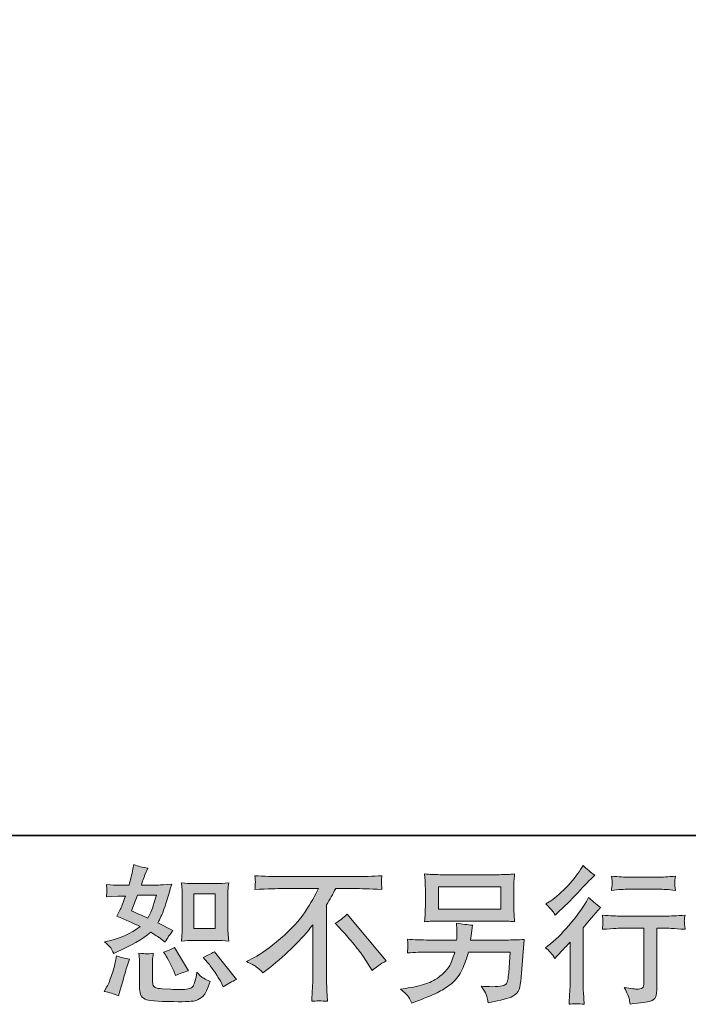
# Model space of a CAD drawing. Units: inches. Extents: x -388 to 828, y -713 to 153.
# Drawn here: x 415 to 554, y -713 to -508 of the extents above; entities that cross this region are included whole.
import ezdxf

# ---------------------------------------------------------------- set-up
doc = ezdxf.new("R2010")
doc.units = ezdxf.units.IN
doc.header["$MEASUREMENT"] = 0
doc.layers.add('图层 1', color=7, linetype='Continuous')

msp = doc.modelspace()

# ---------------------------------------------------------------- hatches: boundary and pattern name
at = {"layer": '图层 1'}
h = msp.add_hatch(color=7, dxfattribs=at)
h.dxf.hatch_style = 2
edge = h.paths.add_edge_path()
edge.add_spline(control_points=[(451.45, -699.66), (451.45, -699.66), (455.88, -699.66), (455.88, -699.66), (456.73, -699.66), (457.65, -699.71), (458.65, -699.81), (458.65, -699.81), (458.53, -698.52), (458.53, -698.52), (458.51, -698.34), (458.5, -697.94), (458.5, -697.29), (458.5, -697.29), (458.5, -690.11), (458.5, -690.11), (458.5, -689.63), (458.5, -689.25), (458.51, -688.96), (458.52, -688.67), (458.57, -688.24), (458.65, -687.69), (457.69, -687.79), (456.78, -687.84), (455.91, -687.84), (455.91, -687.84), (451.45, -687.84), (451.45, -687.84), (450.59, -687.84), (449.71, -687.79), (448.83, -687.69), (448.93, -688.85), (448.98, -689.66), (448.98, -690.11), (448.98, -690.11), (448.98, -697.29), (448.98, -697.29), (448.98, -697.66), (448.96, -698.04), (448.93, -698.45), (448.9, -698.86), (448.87, -699.31), (448.83, -699.81), (449.73, -699.71), (450.61, -699.66), (451.45, -699.66)], knot_values=[0, 0, 0, 0, 1, 1, 1, 2, 2, 2, 3, 3, 3, 4, 4, 4, 5, 5, 5, 6, 6, 6, 7, 7, 7, 8, 8, 8, 9, 9, 9, 10, 10, 10, 11, 11, 11, 12, 12, 12, 13, 13, 13, 14, 14, 14, 15, 15, 15, 15], degree=3, periodic=0)
h.paths.add_polyline_path([(451.36, -689.98), (455.8, -689.98), (455.8, -697.16), (451.36, -697.16)])
edge = h.paths.add_edge_path()
edge.add_spline(control_points=[(454.25, -704.22), (454.76, -704.81), (455.27, -705.52), (455.81, -706.34), (456.34, -707.17), (456.71, -707.76), (456.92, -708.1), (456.92, -708.1), (457.52, -709.31), (457.52, -709.31), (458.41, -708.7), (459.33, -708.19), (460.28, -707.77), (460.28, -707.77), (455.68, -702.01), (455.68, -702.01), (454.87, -702.48), (454.08, -702.87), (453.31, -703.19), (453.31, -703.19), (454.25, -704.22), (454.25, -704.22)], knot_values=[0, 0, 0, 0, 1, 1, 1, 2, 2, 2, 3, 3, 3, 4, 4, 4, 5, 5, 5, 6, 6, 6, 7, 7, 7, 7], degree=3, periodic=0)
edge = h.paths.add_edge_path()
edge.add_spline(control_points=[(445.51, -702.68), (445.69, -702.96), (445.98, -703.5), (446.38, -704.29), (446.79, -705.09), (447.06, -705.66), (447.2, -705.98), (447.2, -705.98), (447.59, -706.98), (447.59, -706.98), (448.42, -706.6), (449.31, -706.25), (450.26, -705.95), (450.26, -705.95), (447.38, -701.11), (447.38, -701.11), (446.62, -701.55), (445.85, -701.87), (445.08, -702.08), (445.08, -702.08), (445.51, -702.68), (445.51, -702.68)], knot_values=[0, 0, 0, 0, 1, 1, 1, 2, 2, 2, 3, 3, 3, 4, 4, 4, 5, 5, 5, 6, 6, 6, 7, 7, 7, 7], degree=3, periodic=0)
edge = h.paths.add_edge_path()
edge.add_spline(control_points=[(435.7, -711.19), (435.7, -711.19), (435.97, -710.22), (435.97, -710.22), (435.97, -710.22), (436.73, -707.64), (436.73, -707.64), (437.07, -706.41), (437.31, -705.61), (437.45, -705.22), (437.45, -705.22), (438.03, -703.53), (438.03, -703.53), (437.08, -703.39), (436.16, -703.17), (435.28, -702.89), (435.28, -702.89), (435.09, -703.95), (435.09, -703.95), (434.95, -704.76), (434.7, -705.7), (434.35, -706.77), (433.99, -707.84), (433.63, -708.71), (433.25, -709.4), (433.25, -709.4), (432.76, -710.28), (432.76, -710.28), (433.79, -710.46), (434.77, -710.76), (435.7, -711.19)], knot_values=[0, 0, 0, 0, 1, 1, 1, 2, 2, 2, 3, 3, 3, 4, 4, 4, 5, 5, 5, 6, 6, 6, 7, 7, 7, 8, 8, 8, 9, 9, 9, 10, 10, 10, 10], degree=3, periodic=0)
edge = h.paths.add_edge_path()
edge.add_spline(control_points=[(441.54, -702.45), (441.25, -702.44), (440.71, -702.39), (439.95, -702.29), (439.95, -702.29), (440.07, -703.65), (440.07, -703.65), (440.09, -703.85), (440.1, -704.27), (440.1, -704.92), (440.1, -704.92), (440.1, -709.07), (440.1, -709.07), (440.1, -709.93), (440.17, -710.55), (440.3, -710.91), (440.44, -711.28), (440.76, -711.61), (441.28, -711.91), (441.79, -712.21), (443.76, -712.38), (447.19, -712.4), (449.79, -712.44), (451.37, -712.36), (451.91, -712.15), (452.46, -711.95), (452.93, -711.65), (453.33, -711.25), (453.74, -710.84), (454.22, -709.82), (454.79, -708.19), (453.72, -707.7), (453.05, -707.33), (452.79, -707.08), (452.53, -706.83), (452.28, -706.55), (452.03, -706.25), (452.03, -706.25), (451.94, -706.8), (451.94, -706.8), (451.72, -708.11), (451.44, -708.96), (451.1, -709.34), (450.75, -709.72), (449.88, -709.9), (448.49, -709.88), (447.79, -709.88), (447.16, -709.86), (446.62, -709.82), (446.62, -709.82), (444.8, -709.7), (444.8, -709.7), (444.23, -709.7), (443.81, -709.64), (443.54, -709.53), (443.27, -709.42), (443.07, -709.27), (442.96, -709.07), (442.85, -708.87), (442.8, -708.48), (442.8, -707.92), (442.8, -707.92), (442.8, -704.92), (442.8, -704.92), (442.8, -704.46), (442.8, -704.05), (442.81, -703.72), (442.82, -703.39), (442.87, -702.91), (442.95, -702.29), (442.31, -702.41), (441.83, -702.46), (441.54, -702.45)], knot_values=[0, 0, 0, 0, 1, 1, 1, 2, 2, 2, 3, 3, 3, 4, 4, 4, 5, 5, 5, 6, 6, 6, 7, 7, 7, 8, 8, 8, 9, 9, 9, 10, 10, 10, 11, 11, 11, 12, 12, 12, 13, 13, 13, 14, 14, 14, 15, 15, 15, 16, 16, 16, 17, 17, 17, 18, 18, 18, 19, 19, 19, 20, 20, 20, 21, 21, 21, 22, 22, 22, 23, 23, 23, 24, 24, 24, 24], degree=3, periodic=0)
edge = h.paths.add_edge_path()
edge.add_spline(control_points=[(434.1, -701.23), (434.3, -701.51), (434.51, -701.88), (434.73, -702.35), (434.73, -702.35), (435.43, -702.04), (435.43, -702.04), (438.29, -700.81), (440.62, -699.44), (442.42, -697.93), (443.65, -698.72), (444.35, -699.17), (444.51, -699.29), (444.51, -699.29), (445.41, -700.05), (445.41, -700.05), (445.86, -699.2), (446.4, -698.38), (447.05, -697.6), (447.05, -697.6), (443.9, -696.02), (443.9, -696.02), (444.37, -695.13), (444.77, -694.25), (445.11, -693.37), (445.46, -692.49), (446.01, -690.68), (446.78, -687.94), (445.36, -688.06), (444.45, -688.12), (444.02, -688.12), (444.02, -688.12), (440.48, -688.12), (440.48, -688.12), (440.72, -687.25), (440.97, -686.56), (441.21, -686.03), (441.21, -686.03), (441.81, -684.64), (441.81, -684.64), (440.74, -684.48), (439.77, -684.23), (438.91, -683.88), (438.91, -683.88), (438.73, -684.79), (438.73, -684.79), (438.48, -685.96), (438.21, -687.07), (437.91, -688.12), (437.91, -688.12), (435.55, -688.15), (435.55, -688.15), (435.12, -688.17), (434.35, -688.13), (433.22, -688.03), (433.22, -688.03), (433.31, -688.94), (433.31, -688.94), (433.31, -689.08), (433.3, -689.31), (433.28, -689.63), (433.26, -689.96), (433.24, -690.28), (433.22, -690.6), (433.22, -690.6), (434.16, -690.54), (434.16, -690.54), (434.16, -690.54), (435.55, -690.45), (435.55, -690.45), (435.55, -690.45), (437.15, -690.42), (437.15, -690.42), (436.71, -691.75), (436.35, -692.68), (436.09, -693.21), (436.09, -693.21), (435.4, -694.6), (435.4, -694.6), (437.17, -695.35), (438.79, -696.07), (440.24, -696.78), (438.24, -698.23), (436.08, -699.21), (433.76, -699.71), (433.76, -699.71), (432.79, -699.93), (432.79, -699.93), (433.48, -700.51), (433.91, -700.94), (434.1, -701.23)], knot_values=[0, 0, 0, 0, 1, 1, 1, 2, 2, 2, 3, 3, 3, 4, 4, 4, 5, 5, 5, 6, 6, 6, 7, 7, 7, 8, 8, 8, 9, 9, 9, 10, 10, 10, 11, 11, 11, 12, 12, 12, 13, 13, 13, 14, 14, 14, 15, 15, 15, 16, 16, 16, 17, 17, 17, 18, 18, 18, 19, 19, 19, 20, 20, 20, 21, 21, 21, 22, 22, 22, 23, 23, 23, 24, 24, 24, 25, 25, 25, 26, 26, 26, 27, 27, 27, 28, 28, 28, 29, 29, 29, 30, 30, 30, 30], degree=3, periodic=0)
edge = h.paths.add_edge_path()
edge.add_spline(control_points=[(439.66, -690.26), (439.66, -690.26), (443.63, -690.26), (443.63, -690.26), (443.63, -690.26), (443.3, -691.29), (443.3, -691.29), (443.3, -691.29), (442.78, -692.95), (442.78, -692.95), (442.64, -693.34), (442.33, -694.02), (441.84, -695.01), (440.77, -694.55), (439.63, -694.04), (438.42, -693.5), (438.42, -693.5), (439.66, -690.26), (439.66, -690.26)], knot_values=[0, 0, 0, 0, 1, 1, 1, 2, 2, 2, 3, 3, 3, 4, 4, 4, 5, 5, 5, 6, 6, 6, 6], degree=3, periodic=0)
h = msp.add_hatch(color=7, dxfattribs=at)
h.dxf.hatch_style = 2
edge = h.paths.add_edge_path()
edge.add_spline(control_points=[(526.51, -703.42), (526.51, -703.42), (526.9, -702.99), (526.9, -702.99), (526.9, -702.99), (528.41, -701.42), (528.41, -701.42), (528.69, -701.12), (529.13, -700.64), (529.71, -700), (529.71, -700), (529.71, -708.53), (529.71, -708.53), (529.71, -709.04), (529.69, -709.62), (529.65, -710.29), (529.61, -710.95), (529.56, -711.84), (529.5, -712.95), (530.35, -712.83), (531.41, -712.83), (532.66, -712.95), (532.66, -712.95), (532.48, -710.5), (532.48, -710.5), (532.44, -710.02), (532.42, -709.36), (532.42, -708.53), (532.42, -708.53), (532.42, -697), (532.42, -697), (532.42, -697), (533.36, -695.91), (533.36, -695.91), (533.36, -695.91), (534.6, -694.49), (534.6, -694.49), (534.6, -694.49), (536.05, -692.79), (536.05, -692.79), (535.04, -692.01), (534.21, -691.32), (533.57, -690.73), (533.57, -690.73), (533.11, -691.52), (533.11, -691.52), (532.17, -693.12), (530.95, -694.78), (529.47, -696.52), (528, -698.25), (526.54, -699.67), (525.08, -700.78), (525.08, -700.78), (524.57, -701.18), (524.57, -701.18), (525.33, -701.74), (525.98, -702.49), (526.51, -703.42)], knot_values=[0, 0, 0, 0, 1, 1, 1, 2, 2, 2, 3, 3, 3, 4, 4, 4, 5, 5, 5, 6, 6, 6, 7, 7, 7, 8, 8, 8, 9, 9, 9, 10, 10, 10, 11, 11, 11, 12, 12, 12, 13, 13, 13, 14, 14, 14, 15, 15, 15, 16, 16, 16, 17, 17, 17, 18, 18, 18, 19, 19, 19, 19], degree=3, periodic=0)
edge = h.paths.add_edge_path()
edge.add_spline(control_points=[(525.92, -693.34), (526.11, -693.58), (526.34, -693.92), (526.61, -694.37), (526.61, -694.37), (526.97, -694.03), (526.97, -694.03), (528.44, -692.68), (529.89, -691.25), (531.3, -689.75), (532.71, -688.24), (533.59, -687.32), (533.93, -686.98), (533.93, -686.98), (534.84, -686.1), (534.84, -686.1), (533.97, -685.46), (533.16, -684.77), (532.42, -684.05), (532.42, -684.05), (531.87, -684.92), (531.87, -684.92), (531.13, -686.11), (530.11, -687.37), (528.82, -688.71), (527.52, -690.04), (526.36, -691.02), (525.33, -691.64), (525.33, -691.64), (524.64, -692.07), (524.64, -692.07), (525.3, -692.67), (525.73, -693.1), (525.92, -693.34)], knot_values=[0, 0, 0, 0, 1, 1, 1, 2, 2, 2, 3, 3, 3, 4, 4, 4, 5, 5, 5, 6, 6, 6, 7, 7, 7, 8, 8, 8, 9, 9, 9, 10, 10, 10, 11, 11, 11, 11], degree=3, periodic=0)
edge = h.paths.add_edge_path()
edge.add_spline(control_points=[(536.43, -694.39), (536.43, -694.39), (536.55, -695.39), (536.55, -695.39), (536.55, -695.44), (536.54, -695.59), (536.53, -695.83), (536.52, -696.07), (536.51, -696.29), (536.5, -696.49), (536.49, -696.68), (536.47, -696.97), (536.43, -697.34), (538.92, -697.18), (540.21, -697.1), (540.31, -697.1), (540.31, -697.1), (545.09, -697.1), (545.09, -697.1), (545.09, -697.1), (545.09, -707.76), (545.09, -707.76), (545.09, -708.56), (545.02, -709.1), (544.89, -709.37), (544.76, -709.64), (544.42, -709.78), (543.88, -709.78), (543.33, -709.8), (542.38, -709.69), (541, -709.45), (541.59, -710.56), (541.92, -711.31), (542, -711.7), (542.08, -712.09), (542.14, -712.5), (542.18, -712.9), (544.43, -712.66), (545.84, -712.46), (546.39, -712.31), (546.96, -712.15), (547.33, -711.87), (547.51, -711.46), (547.7, -711.04), (547.79, -710.31), (547.79, -709.24), (547.79, -709.24), (547.79, -697.1), (547.79, -697.1), (547.79, -697.1), (549.49, -697.1), (549.49, -697.1), (549.83, -697.1), (551.21, -697.18), (553.64, -697.34), (553.55, -696.49), (553.5, -695.99), (553.49, -695.86), (553.48, -695.74), (553.49, -695.56), (553.51, -695.34), (553.53, -695.11), (553.57, -694.8), (553.64, -694.39), (551.94, -694.53), (550.55, -694.6), (549.46, -694.6), (549.46, -694.6), (540.31, -694.6), (540.31, -694.6), (539.46, -694.6), (538.17, -694.53), (536.43, -694.39)], knot_values=[0, 0, 0, 0, 1, 1, 1, 2, 2, 2, 3, 3, 3, 4, 4, 4, 5, 5, 5, 6, 6, 6, 7, 7, 7, 8, 8, 8, 9, 9, 9, 10, 10, 10, 11, 11, 11, 12, 12, 12, 13, 13, 13, 14, 14, 14, 15, 15, 15, 16, 16, 16, 17, 17, 17, 18, 18, 18, 19, 19, 19, 20, 20, 20, 21, 21, 21, 22, 22, 22, 23, 23, 23, 24, 24, 24, 24], degree=3, periodic=0)
edge = h.paths.add_edge_path()
edge.add_spline(control_points=[(548.04, -686.49), (548.04, -686.49), (542.01, -686.49), (542.01, -686.49), (541.08, -686.49), (539.85, -686.42), (538.32, -686.28), (538.32, -686.28), (538.44, -687.23), (538.44, -687.23), (538.48, -687.55), (538.48, -687.86), (538.44, -688.17), (538.4, -688.48), (538.36, -688.84), (538.32, -689.23), (539.75, -689.07), (540.98, -688.99), (542.01, -688.99), (542.01, -688.99), (548.04, -688.99), (548.04, -688.99), (548.98, -688.99), (550.19, -689.07), (551.67, -689.23), (551.67, -689.23), (551.52, -688.3), (551.52, -688.3), (551.48, -688.19), (551.47, -688.01), (551.49, -687.74), (551.49, -687.41), (551.55, -686.91), (551.67, -686.28), (550.07, -686.42), (548.86, -686.49), (548.04, -686.49)], knot_values=[0, 0, 0, 0, 1, 1, 1, 2, 2, 2, 3, 3, 3, 4, 4, 4, 5, 5, 5, 6, 6, 6, 7, 7, 7, 8, 8, 8, 9, 9, 9, 10, 10, 10, 11, 11, 11, 12, 12, 12, 12], degree=3, periodic=0)
h = msp.add_hatch(color=7, dxfattribs=at)
h.dxf.hatch_style = 2
edge = h.paths.add_edge_path()
edge.add_spline(control_points=[(462.34, -704.06), (462.34, -704.06), (463.98, -703.22), (463.98, -703.22), (465.35, -702.51), (467.17, -701.19), (469.43, -699.26), (471.69, -697.33), (473.4, -695.48), (474.57, -693.69), (475.74, -691.9), (476.66, -690.3), (477.32, -688.87), (477.32, -688.87), (469.91, -688.87), (469.91, -688.87), (468.78, -688.87), (466.84, -688.93), (464.1, -689.05), (464.14, -688.63), (464.16, -688.31), (464.17, -688.1), (464.18, -687.9), (464.19, -687.72), (464.2, -687.56), (464.21, -687.4), (464.18, -686.94), (464.1, -686.18), (465.98, -686.31), (467.86, -686.37), (469.76, -686.37), (469.76, -686.37), (484.79, -686.37), (484.79, -686.37), (486.71, -686.37), (488.63, -686.31), (490.54, -686.18), (490.48, -686.62), (490.44, -686.93), (490.43, -687.11), (490.42, -687.28), (490.42, -687.46), (490.43, -687.6), (490.44, -687.75), (490.48, -688.23), (490.54, -689.05), (487.9, -688.93), (486.02, -688.87), (484.91, -688.87), (484.91, -688.87), (480.92, -688.87), (480.92, -688.87), (480.31, -690), (479.68, -691.13), (479.01, -692.26), (479.01, -692.26), (479.01, -707.27), (479.01, -707.27), (478.99, -707.96), (479.02, -708.88), (479.1, -710.03), (479.1, -710.03), (479.22, -712.33), (479.22, -712.33), (477.98, -712.22), (476.88, -712.22), (475.94, -712.33), (476, -711.22), (476.05, -710.3), (476.09, -709.58), (476.13, -708.87), (476.15, -708.12), (476.15, -707.33), (476.15, -707.33), (476.15, -696.44), (476.15, -696.44), (473.81, -699.42), (470.8, -702.39), (467.13, -705.33), (467.13, -705.33), (465.77, -706.42), (465.77, -706.42), (465.22, -705.82), (464.76, -705.38), (464.38, -705.12), (464.01, -704.86), (463.33, -704.51), (462.34, -704.06)], knot_values=[0, 0, 0, 0, 1, 1, 1, 2, 2, 2, 3, 3, 3, 4, 4, 4, 5, 5, 5, 6, 6, 6, 7, 7, 7, 8, 8, 8, 9, 9, 9, 10, 10, 10, 11, 11, 11, 12, 12, 12, 13, 13, 13, 14, 14, 14, 15, 15, 15, 16, 16, 16, 17, 17, 17, 18, 18, 18, 19, 19, 19, 20, 20, 20, 21, 21, 21, 22, 22, 22, 23, 23, 23, 24, 24, 24, 25, 25, 25, 26, 26, 26, 27, 27, 27, 28, 28, 28, 29, 29, 29, 29], degree=3, periodic=0)
edge = h.paths.add_edge_path()
edge.add_spline(control_points=[(480.84, -696.09), (481.63, -695.63), (482.45, -695), (483.32, -694.22), (483.32, -694.22), (491.43, -703.87), (491.43, -703.87), (490.2, -704.62), (489.23, -705.29), (488.53, -705.9), (488.53, -705.9), (486.71, -703.08), (486.71, -703.08), (486.29, -702.44), (485.62, -701.56), (484.72, -700.46), (483.82, -699.36), (483.04, -698.44), (482.35, -697.7), (482.35, -697.7), (480.84, -696.09), (480.84, -696.09)], knot_values=[0, 0, 0, 0, 1, 1, 1, 2, 2, 2, 3, 3, 3, 4, 4, 4, 5, 5, 5, 6, 6, 6, 7, 7, 7, 7], degree=3, periodic=0)
h = msp.add_hatch(color=7, dxfattribs=at)
h.dxf.hatch_style = 2
h.paths.add_polyline_path([(502.29, -688.47), (515.32, -688.47), (515.32, -693.12), (502.29, -693.12)])
edge = h.paths.add_edge_path()
edge.add_spline(control_points=[(495.85, -711.1), (496.1, -711.42), (496.41, -711.95), (496.75, -712.7), (496.75, -712.7), (497.63, -712.37), (497.63, -712.37), (499.91, -711.52), (501.5, -710.85), (502.42, -710.37), (503.34, -709.88), (504.26, -709.27), (505.16, -708.52), (506.07, -707.78), (506.77, -706.84), (507.26, -705.71), (507.76, -704.58), (508.2, -703.37), (508.59, -702.08), (508.59, -702.08), (517.23, -702.08), (517.23, -702.08), (517.23, -702.08), (516.93, -706.34), (516.93, -706.34), (516.87, -706.97), (516.83, -707.39), (516.81, -707.62), (516.79, -707.86), (516.67, -708.2), (516.46, -708.64), (516.24, -709.09), (515.27, -709.3), (513.51, -709.28), (512.72, -709.28), (511.96, -709.24), (511.21, -709.16), (511.79, -710.09), (512.12, -710.61), (512.18, -710.74), (512.24, -710.87), (512.41, -711.5), (512.69, -712.61), (515.38, -712.12), (517.06, -711.68), (517.76, -711.28), (518.45, -710.87), (518.9, -710.4), (519.09, -709.86), (519.28, -709.33), (519.43, -708.47), (519.53, -707.28), (519.53, -707.28), (520.14, -699.45), (520.14, -699.45), (518.81, -699.53), (517.58, -699.57), (516.45, -699.57), (516.45, -699.57), (509.01, -699.57), (509.01, -699.57), (509.01, -699.57), (509.09, -698.66), (509.09, -698.66), (509.09, -698.66), (509.24, -697.58), (509.24, -697.58), (509.24, -697.58), (509.39, -696.49), (509.39, -696.49), (508.39, -696.4), (507.29, -696.25), (506.07, -696.03), (506.07, -696.03), (506.13, -697.48), (506.13, -697.48), (506.13, -697.48), (506.17, -698.03), (506.17, -698.03), (506.17, -698.15), (506.16, -698.35), (506.13, -698.64), (506.11, -698.94), (506.1, -699.25), (506.1, -699.57), (506.1, -699.57), (500.44, -699.57), (500.44, -699.57), (498.75, -699.57), (497.22, -699.51), (495.87, -699.39), (495.87, -699.39), (495.93, -700.3), (495.93, -700.3), (495.95, -700.66), (495.95, -700.86), (495.94, -700.91), (495.93, -700.97), (495.92, -701.11), (495.91, -701.31), (495.9, -701.52), (495.89, -701.84), (495.87, -702.26), (497.34, -702.14), (498.87, -702.08), (500.44, -702.08), (500.44, -702.08), (505.71, -702.08), (505.71, -702.08), (505.28, -703.51), (504.89, -704.52), (504.53, -705.1), (504.16, -705.69), (503.55, -706.33), (502.69, -707.05), (501.83, -707.77), (500.82, -708.32), (499.62, -708.71), (498.43, -709.11), (497.03, -709.42), (495.42, -709.64), (495.42, -709.64), (494.39, -709.79), (494.39, -709.79), (495.11, -710.36), (495.6, -710.79), (495.85, -711.1)], knot_values=[0, 0, 0, 0, 1, 1, 1, 2, 2, 2, 3, 3, 3, 4, 4, 4, 5, 5, 5, 6, 6, 6, 7, 7, 7, 8, 8, 8, 9, 9, 9, 10, 10, 10, 11, 11, 11, 12, 12, 12, 13, 13, 13, 14, 14, 14, 15, 15, 15, 16, 16, 16, 17, 17, 17, 18, 18, 18, 19, 19, 19, 20, 20, 20, 21, 21, 21, 22, 22, 22, 23, 23, 23, 24, 24, 24, 25, 25, 25, 26, 26, 26, 27, 27, 27, 28, 28, 28, 29, 29, 29, 30, 30, 30, 31, 31, 31, 32, 32, 32, 33, 33, 33, 34, 34, 34, 35, 35, 35, 36, 36, 36, 37, 37, 37, 38, 38, 38, 39, 39, 39, 40, 40, 40, 41, 41, 41, 42, 42, 42, 42], degree=3, periodic=0)
edge = h.paths.add_edge_path()
edge.add_spline(control_points=[(502.55, -695.62), (502.55, -695.62), (515.02, -695.62), (515.02, -695.62), (516.09, -695.62), (517.14, -695.67), (518.17, -695.77), (518.17, -695.77), (518.05, -694.28), (518.05, -694.28), (518.03, -694.07), (518.02, -693.56), (518.02, -692.72), (518.02, -692.72), (518.02, -688.92), (518.02, -688.92), (518.02, -688.21), (518.02, -687.68), (518.03, -687.32), (518.04, -686.97), (518.09, -686.47), (518.17, -685.82), (517.14, -685.92), (516.09, -685.97), (515.02, -685.97), (515.02, -685.97), (502.58, -685.97), (502.58, -685.97), (501.51, -685.97), (500.46, -685.92), (499.43, -685.82), (499.43, -685.82), (499.55, -687.27), (499.55, -687.27), (499.57, -687.51), (499.58, -688.05), (499.58, -688.92), (499.58, -688.92), (499.58, -692.69), (499.58, -692.69), (499.58, -693.37), (499.57, -693.88), (499.55, -694.25), (499.53, -694.61), (499.49, -695.12), (499.43, -695.77), (500.46, -695.67), (501.5, -695.62), (502.55, -695.62)], knot_values=[0, 0, 0, 0, 1, 1, 1, 2, 2, 2, 3, 3, 3, 4, 4, 4, 5, 5, 5, 6, 6, 6, 7, 7, 7, 8, 8, 8, 9, 9, 9, 10, 10, 10, 11, 11, 11, 12, 12, 12, 13, 13, 13, 14, 14, 14, 15, 15, 15, 16, 16, 16, 16], degree=3, periodic=0)

# ---------------------------------------------------------------- linework, layer by layer
at = {"layer": '图层 1', "color": 7, "lineweight": 35}
msp.add_lwpolyline([(828.02, -677.83), (-384.85, -677.83), (-384.85, 107.79), (828.02, 107.79), (828.02, -677.83), (828.02, -677.83)], dxfattribs=at)
at = {"layer": '图层 1', "color": 7, "lineweight": 0}
for points in [[(502.29, -688.47), (515.32, -688.47), (515.32, -693.12), (502.29, -693.12), (502.29, -688.47)], [(451.36, -689.98), (455.8, -689.98), (455.8, -697.16), (451.36, -697.16), (451.36, -689.98)]]:
    msp.add_lwpolyline(points, dxfattribs=at)
for points, knots in [([(434.1, -701.23), (434.3, -701.51), (434.51, -701.88), (434.73, -702.35), (434.73, -702.35), (435.43, -702.04), (435.43, -702.04), (438.29, -700.81), (440.62, -699.44), (442.42, -697.93), (443.65, -698.72), (444.35, -699.17), (444.51, -699.29), (444.51, -699.29), (445.41, -700.05), (445.41, -700.05), (445.86, -699.2), (446.4, -698.38), (447.05, -697.6), (447.05, -697.6), (443.9, -696.02), (443.9, -696.02), (444.37, -695.13), (444.77, -694.25), (445.11, -693.37), (445.46, -692.49), (446.01, -690.68), (446.78, -687.94), (445.36, -688.06), (444.45, -688.12), (444.02, -688.12), (444.02, -688.12), (440.48, -688.12), (440.48, -688.12), (440.72, -687.25), (440.97, -686.56), (441.21, -686.03), (441.21, -686.03), (441.81, -684.64), (441.81, -684.64), (440.74, -684.48), (439.77, -684.23), (438.91, -683.88), (438.91, -683.88), (438.73, -684.79), (438.73, -684.79), (438.48, -685.96), (438.21, -687.07), (437.91, -688.12), (437.91, -688.12), (435.55, -688.15), (435.55, -688.15), (435.12, -688.17), (434.35, -688.13), (433.22, -688.03), (433.22, -688.03), (433.31, -688.94), (433.31, -688.94), (433.31, -689.08), (433.3, -689.31), (433.28, -689.63), (433.26, -689.96), (433.24, -690.28), (433.22, -690.6), (433.22, -690.6), (434.16, -690.54), (434.16, -690.54), (434.16, -690.54), (435.55, -690.45), (435.55, -690.45), (435.55, -690.45), (437.15, -690.42), (437.15, -690.42), (436.71, -691.75), (436.35, -692.68), (436.09, -693.21), (436.09, -693.21), (435.4, -694.6), (435.4, -694.6), (437.17, -695.35), (438.79, -696.07), (440.24, -696.78), (438.24, -698.23), (436.08, -699.21), (433.76, -699.71), (433.76, -699.71), (432.79, -699.93), (432.79, -699.93), (433.48, -700.51), (433.91, -700.94), (434.1, -701.23)], [0, 0, 0, 0, 1, 1, 1, 2, 2, 2, 3, 3, 3, 4, 4, 4, 5, 5, 5, 6, 6, 6, 7, 7, 7, 8, 8, 8, 9, 9, 9, 10, 10, 10, 11, 11, 11, 12, 12, 12, 13, 13, 13, 14, 14, 14, 15, 15, 15, 16, 16, 16, 17, 17, 17, 18, 18, 18, 19, 19, 19, 20, 20, 20, 21, 21, 21, 22, 22, 22, 23, 23, 23, 24, 24, 24, 25, 25, 25, 26, 26, 26, 27, 27, 27, 28, 28, 28, 29, 29, 29, 30, 30, 30, 30]), ([(525.92, -693.34), (526.11, -693.58), (526.34, -693.92), (526.61, -694.37), (526.61, -694.37), (526.97, -694.03), (526.97, -694.03), (528.44, -692.68), (529.89, -691.25), (531.3, -689.75), (532.71, -688.24), (533.59, -687.32), (533.93, -686.98), (533.93, -686.98), (534.84, -686.1), (534.84, -686.1), (533.97, -685.46), (533.16, -684.77), (532.42, -684.05), (532.42, -684.05), (531.87, -684.92), (531.87, -684.92), (531.13, -686.11), (530.11, -687.37), (528.82, -688.71), (527.52, -690.04), (526.36, -691.02), (525.33, -691.64), (525.33, -691.64), (524.64, -692.07), (524.64, -692.07), (525.3, -692.67), (525.73, -693.1), (525.92, -693.34)], [0, 0, 0, 0, 1, 1, 1, 2, 2, 2, 3, 3, 3, 4, 4, 4, 5, 5, 5, 6, 6, 6, 7, 7, 7, 8, 8, 8, 9, 9, 9, 10, 10, 10, 11, 11, 11, 11]), ([(462.34, -704.06), (462.34, -704.06), (463.98, -703.22), (463.98, -703.22), (465.35, -702.51), (467.17, -701.19), (469.43, -699.26), (471.69, -697.33), (473.4, -695.48), (474.57, -693.69), (475.74, -691.9), (476.66, -690.3), (477.32, -688.87), (477.32, -688.87), (469.91, -688.87), (469.91, -688.87), (468.78, -688.87), (466.84, -688.93), (464.1, -689.05), (464.14, -688.63), (464.16, -688.31), (464.17, -688.1), (464.18, -687.9), (464.19, -687.72), (464.2, -687.56), (464.21, -687.4), (464.18, -686.94), (464.1, -686.18), (465.98, -686.31), (467.86, -686.37), (469.76, -686.37), (469.76, -686.37), (484.79, -686.37), (484.79, -686.37), (486.71, -686.37), (488.63, -686.31), (490.54, -686.18), (490.48, -686.62), (490.44, -686.93), (490.43, -687.11), (490.42, -687.28), (490.42, -687.46), (490.43, -687.6), (490.44, -687.75), (490.48, -688.23), (490.54, -689.05), (487.9, -688.93), (486.02, -688.87), (484.91, -688.87), (484.91, -688.87), (480.92, -688.87), (480.92, -688.87), (480.31, -690), (479.68, -691.13), (479.01, -692.26), (479.01, -692.26), (479.01, -707.27), (479.01, -707.27), (478.99, -707.96), (479.02, -708.88), (479.1, -710.03), (479.1, -710.03), (479.22, -712.33), (479.22, -712.33), (477.98, -712.22), (476.88, -712.22), (475.94, -712.33), (476, -711.22), (476.05, -710.3), (476.09, -709.58), (476.13, -708.87), (476.15, -708.12), (476.15, -707.33), (476.15, -707.33), (476.15, -696.44), (476.15, -696.44), (473.81, -699.42), (470.8, -702.39), (467.13, -705.33), (467.13, -705.33), (465.77, -706.42), (465.77, -706.42), (465.22, -705.82), (464.76, -705.38), (464.38, -705.12), (464.01, -704.86), (463.33, -704.51), (462.34, -704.06)], [0, 0, 0, 0, 1, 1, 1, 2, 2, 2, 3, 3, 3, 4, 4, 4, 5, 5, 5, 6, 6, 6, 7, 7, 7, 8, 8, 8, 9, 9, 9, 10, 10, 10, 11, 11, 11, 12, 12, 12, 13, 13, 13, 14, 14, 14, 15, 15, 15, 16, 16, 16, 17, 17, 17, 18, 18, 18, 19, 19, 19, 20, 20, 20, 21, 21, 21, 22, 22, 22, 23, 23, 23, 24, 24, 24, 25, 25, 25, 26, 26, 26, 27, 27, 27, 28, 28, 28, 29, 29, 29, 29]), ([(502.55, -695.62), (502.55, -695.62), (515.02, -695.62), (515.02, -695.62), (516.09, -695.62), (517.14, -695.67), (518.17, -695.77), (518.17, -695.77), (518.05, -694.28), (518.05, -694.28), (518.03, -694.07), (518.02, -693.56), (518.02, -692.72), (518.02, -692.72), (518.02, -688.92), (518.02, -688.92), (518.02, -688.21), (518.02, -687.68), (518.03, -687.32), (518.04, -686.97), (518.09, -686.47), (518.17, -685.82), (517.14, -685.92), (516.09, -685.97), (515.02, -685.97), (515.02, -685.97), (502.58, -685.97), (502.58, -685.97), (501.51, -685.97), (500.46, -685.92), (499.43, -685.82), (499.43, -685.82), (499.55, -687.27), (499.55, -687.27), (499.57, -687.51), (499.58, -688.05), (499.58, -688.92), (499.58, -688.92), (499.58, -692.69), (499.58, -692.69), (499.58, -693.37), (499.57, -693.88), (499.55, -694.25), (499.53, -694.61), (499.49, -695.12), (499.43, -695.77), (500.46, -695.67), (501.5, -695.62), (502.55, -695.62)], [0, 0, 0, 0, 1, 1, 1, 2, 2, 2, 3, 3, 3, 4, 4, 4, 5, 5, 5, 6, 6, 6, 7, 7, 7, 8, 8, 8, 9, 9, 9, 10, 10, 10, 11, 11, 11, 12, 12, 12, 13, 13, 13, 14, 14, 14, 15, 15, 15, 16, 16, 16, 16]), ([(548.04, -686.49), (548.04, -686.49), (542.01, -686.49), (542.01, -686.49), (541.08, -686.49), (539.85, -686.42), (538.32, -686.28), (538.32, -686.28), (538.44, -687.23), (538.44, -687.23), (538.48, -687.55), (538.48, -687.86), (538.44, -688.17), (538.4, -688.48), (538.36, -688.84), (538.32, -689.23), (539.75, -689.07), (540.98, -688.99), (542.01, -688.99), (542.01, -688.99), (548.04, -688.99), (548.04, -688.99), (548.98, -688.99), (550.19, -689.07), (551.67, -689.23), (551.67, -689.23), (551.52, -688.3), (551.52, -688.3), (551.48, -688.19), (551.47, -688.01), (551.49, -687.74), (551.49, -687.41), (551.55, -686.91), (551.67, -686.28), (550.07, -686.42), (548.86, -686.49), (548.04, -686.49)], [0, 0, 0, 0, 1, 1, 1, 2, 2, 2, 3, 3, 3, 4, 4, 4, 5, 5, 5, 6, 6, 6, 7, 7, 7, 8, 8, 8, 9, 9, 9, 10, 10, 10, 11, 11, 11, 12, 12, 12, 12]), ([(451.45, -699.66), (451.45, -699.66), (455.88, -699.66), (455.88, -699.66), (456.73, -699.66), (457.65, -699.71), (458.65, -699.81), (458.65, -699.81), (458.53, -698.52), (458.53, -698.52), (458.51, -698.34), (458.5, -697.94), (458.5, -697.29), (458.5, -697.29), (458.5, -690.11), (458.5, -690.11), (458.5, -689.63), (458.5, -689.25), (458.51, -688.96), (458.52, -688.67), (458.57, -688.24), (458.65, -687.69), (457.69, -687.79), (456.78, -687.84), (455.91, -687.84), (455.91, -687.84), (451.45, -687.84), (451.45, -687.84), (450.59, -687.84), (449.71, -687.79), (448.83, -687.69), (448.93, -688.85), (448.98, -689.66), (448.98, -690.11), (448.98, -690.11), (448.98, -697.29), (448.98, -697.29), (448.98, -697.66), (448.96, -698.04), (448.93, -698.45), (448.9, -698.86), (448.87, -699.31), (448.83, -699.81), (449.73, -699.71), (450.61, -699.66), (451.45, -699.66)], [0, 0, 0, 0, 1, 1, 1, 2, 2, 2, 3, 3, 3, 4, 4, 4, 5, 5, 5, 6, 6, 6, 7, 7, 7, 8, 8, 8, 9, 9, 9, 10, 10, 10, 11, 11, 11, 12, 12, 12, 13, 13, 13, 14, 14, 14, 15, 15, 15, 15]), ([(439.66, -690.26), (439.66, -690.26), (443.63, -690.26), (443.63, -690.26), (443.63, -690.26), (443.3, -691.29), (443.3, -691.29), (443.3, -691.29), (442.78, -692.95), (442.78, -692.95), (442.64, -693.34), (442.33, -694.02), (441.84, -695.01), (440.77, -694.55), (439.63, -694.04), (438.42, -693.5), (438.42, -693.5), (439.66, -690.26), (439.66, -690.26)], [0, 0, 0, 0, 1, 1, 1, 2, 2, 2, 3, 3, 3, 4, 4, 4, 5, 5, 5, 6, 6, 6, 6]), ([(526.51, -703.42), (526.51, -703.42), (526.9, -702.99), (526.9, -702.99), (526.9, -702.99), (528.41, -701.42), (528.41, -701.42), (528.69, -701.12), (529.13, -700.64), (529.71, -700), (529.71, -700), (529.71, -708.53), (529.71, -708.53), (529.71, -709.04), (529.69, -709.62), (529.65, -710.29), (529.61, -710.95), (529.56, -711.84), (529.5, -712.95), (530.35, -712.83), (531.41, -712.83), (532.66, -712.95), (532.66, -712.95), (532.48, -710.5), (532.48, -710.5), (532.44, -710.02), (532.42, -709.36), (532.42, -708.53), (532.42, -708.53), (532.42, -697), (532.42, -697), (532.42, -697), (533.36, -695.91), (533.36, -695.91), (533.36, -695.91), (534.6, -694.49), (534.6, -694.49), (534.6, -694.49), (536.05, -692.79), (536.05, -692.79), (535.04, -692.01), (534.21, -691.32), (533.57, -690.73), (533.57, -690.73), (533.11, -691.52), (533.11, -691.52), (532.17, -693.12), (530.95, -694.78), (529.47, -696.52), (528, -698.25), (526.54, -699.67), (525.08, -700.78), (525.08, -700.78), (524.57, -701.18), (524.57, -701.18), (525.33, -701.74), (525.98, -702.49), (526.51, -703.42)], [0, 0, 0, 0, 1, 1, 1, 2, 2, 2, 3, 3, 3, 4, 4, 4, 5, 5, 5, 6, 6, 6, 7, 7, 7, 8, 8, 8, 9, 9, 9, 10, 10, 10, 11, 11, 11, 12, 12, 12, 13, 13, 13, 14, 14, 14, 15, 15, 15, 16, 16, 16, 17, 17, 17, 18, 18, 18, 19, 19, 19, 19]), ([(480.84, -696.09), (481.63, -695.63), (482.45, -695), (483.32, -694.22), (483.32, -694.22), (491.43, -703.87), (491.43, -703.87), (490.2, -704.62), (489.23, -705.29), (488.53, -705.9), (488.53, -705.9), (486.71, -703.08), (486.71, -703.08), (486.29, -702.44), (485.62, -701.56), (484.72, -700.46), (483.82, -699.36), (483.04, -698.44), (482.35, -697.7), (482.35, -697.7), (480.84, -696.09), (480.84, -696.09)], [0, 0, 0, 0, 1, 1, 1, 2, 2, 2, 3, 3, 3, 4, 4, 4, 5, 5, 5, 6, 6, 6, 7, 7, 7, 7]), ([(536.43, -694.39), (536.43, -694.39), (536.55, -695.39), (536.55, -695.39), (536.55, -695.44), (536.54, -695.59), (536.53, -695.83), (536.52, -696.07), (536.51, -696.29), (536.5, -696.49), (536.49, -696.68), (536.47, -696.97), (536.43, -697.34), (538.92, -697.18), (540.21, -697.1), (540.31, -697.1), (540.31, -697.1), (545.09, -697.1), (545.09, -697.1), (545.09, -697.1), (545.09, -707.76), (545.09, -707.76), (545.09, -708.56), (545.02, -709.1), (544.89, -709.37), (544.76, -709.64), (544.42, -709.78), (543.88, -709.78), (543.33, -709.8), (542.38, -709.69), (541, -709.45), (541.59, -710.56), (541.92, -711.31), (542, -711.7), (542.08, -712.09), (542.14, -712.5), (542.18, -712.9), (544.43, -712.66), (545.84, -712.46), (546.39, -712.31), (546.96, -712.15), (547.33, -711.87), (547.51, -711.46), (547.7, -711.04), (547.79, -710.31), (547.79, -709.24), (547.79, -709.24), (547.79, -697.1), (547.79, -697.1), (547.79, -697.1), (549.49, -697.1), (549.49, -697.1), (549.83, -697.1), (551.21, -697.18), (553.64, -697.34), (553.55, -696.49), (553.5, -695.99), (553.49, -695.86), (553.48, -695.74), (553.49, -695.56), (553.51, -695.34), (553.53, -695.11), (553.57, -694.8), (553.64, -694.39), (551.94, -694.53), (550.55, -694.6), (549.46, -694.6), (549.46, -694.6), (540.31, -694.6), (540.31, -694.6), (539.46, -694.6), (538.17, -694.53), (536.43, -694.39)], [0, 0, 0, 0, 1, 1, 1, 2, 2, 2, 3, 3, 3, 4, 4, 4, 5, 5, 5, 6, 6, 6, 7, 7, 7, 8, 8, 8, 9, 9, 9, 10, 10, 10, 11, 11, 11, 12, 12, 12, 13, 13, 13, 14, 14, 14, 15, 15, 15, 16, 16, 16, 17, 17, 17, 18, 18, 18, 19, 19, 19, 20, 20, 20, 21, 21, 21, 22, 22, 22, 23, 23, 23, 24, 24, 24, 24]), ([(495.85, -711.1), (496.1, -711.42), (496.41, -711.95), (496.75, -712.7), (496.75, -712.7), (497.63, -712.37), (497.63, -712.37), (499.91, -711.52), (501.5, -710.85), (502.42, -710.37), (503.34, -709.88), (504.26, -709.27), (505.16, -708.52), (506.07, -707.78), (506.77, -706.84), (507.26, -705.71), (507.76, -704.58), (508.2, -703.37), (508.59, -702.08), (508.59, -702.08), (517.23, -702.08), (517.23, -702.08), (517.23, -702.08), (516.93, -706.34), (516.93, -706.34), (516.87, -706.97), (516.83, -707.39), (516.81, -707.62), (516.79, -707.86), (516.67, -708.2), (516.46, -708.64), (516.24, -709.09), (515.27, -709.3), (513.51, -709.28), (512.72, -709.28), (511.96, -709.24), (511.21, -709.16), (511.79, -710.09), (512.12, -710.61), (512.18, -710.74), (512.24, -710.87), (512.41, -711.5), (512.69, -712.61), (515.38, -712.12), (517.06, -711.68), (517.76, -711.28), (518.45, -710.87), (518.9, -710.4), (519.09, -709.86), (519.28, -709.33), (519.43, -708.47), (519.53, -707.28), (519.53, -707.28), (520.14, -699.45), (520.14, -699.45), (518.81, -699.53), (517.58, -699.57), (516.45, -699.57), (516.45, -699.57), (509.01, -699.57), (509.01, -699.57), (509.01, -699.57), (509.09, -698.66), (509.09, -698.66), (509.09, -698.66), (509.24, -697.58), (509.24, -697.58), (509.24, -697.58), (509.39, -696.49), (509.39, -696.49), (508.39, -696.4), (507.29, -696.25), (506.07, -696.03), (506.07, -696.03), (506.13, -697.48), (506.13, -697.48), (506.13, -697.48), (506.17, -698.03), (506.17, -698.03), (506.17, -698.15), (506.16, -698.35), (506.13, -698.64), (506.11, -698.94), (506.1, -699.25), (506.1, -699.57), (506.1, -699.57), (500.44, -699.57), (500.44, -699.57), (498.75, -699.57), (497.22, -699.51), (495.87, -699.39), (495.87, -699.39), (495.93, -700.3), (495.93, -700.3), (495.95, -700.66), (495.95, -700.86), (495.94, -700.91), (495.93, -700.97), (495.92, -701.11), (495.91, -701.31), (495.9, -701.52), (495.89, -701.84), (495.87, -702.26), (497.34, -702.14), (498.87, -702.08), (500.44, -702.08), (500.44, -702.08), (505.71, -702.08), (505.71, -702.08), (505.28, -703.51), (504.89, -704.52), (504.53, -705.1), (504.16, -705.69), (503.55, -706.33), (502.69, -707.05), (501.83, -707.77), (500.82, -708.32), (499.62, -708.71), (498.43, -709.11), (497.03, -709.42), (495.42, -709.64), (495.42, -709.64), (494.39, -709.79), (494.39, -709.79), (495.11, -710.36), (495.6, -710.79), (495.85, -711.1)], [0, 0, 0, 0, 1, 1, 1, 2, 2, 2, 3, 3, 3, 4, 4, 4, 5, 5, 5, 6, 6, 6, 7, 7, 7, 8, 8, 8, 9, 9, 9, 10, 10, 10, 11, 11, 11, 12, 12, 12, 13, 13, 13, 14, 14, 14, 15, 15, 15, 16, 16, 16, 17, 17, 17, 18, 18, 18, 19, 19, 19, 20, 20, 20, 21, 21, 21, 22, 22, 22, 23, 23, 23, 24, 24, 24, 25, 25, 25, 26, 26, 26, 27, 27, 27, 28, 28, 28, 29, 29, 29, 30, 30, 30, 31, 31, 31, 32, 32, 32, 33, 33, 33, 34, 34, 34, 35, 35, 35, 36, 36, 36, 37, 37, 37, 38, 38, 38, 39, 39, 39, 40, 40, 40, 41, 41, 41, 42, 42, 42, 42]), ([(435.7, -711.19), (435.7, -711.19), (435.97, -710.22), (435.97, -710.22), (435.97, -710.22), (436.73, -707.64), (436.73, -707.64), (437.07, -706.41), (437.31, -705.61), (437.45, -705.22), (437.45, -705.22), (438.03, -703.53), (438.03, -703.53), (437.08, -703.39), (436.16, -703.17), (435.28, -702.89), (435.28, -702.89), (435.09, -703.95), (435.09, -703.95), (434.95, -704.76), (434.7, -705.7), (434.35, -706.77), (433.99, -707.84), (433.63, -708.71), (433.25, -709.4), (433.25, -709.4), (432.76, -710.28), (432.76, -710.28), (433.79, -710.46), (434.77, -710.76), (435.7, -711.19)], [0, 0, 0, 0, 1, 1, 1, 2, 2, 2, 3, 3, 3, 4, 4, 4, 5, 5, 5, 6, 6, 6, 7, 7, 7, 8, 8, 8, 9, 9, 9, 10, 10, 10, 10]), ([(441.54, -702.45), (441.25, -702.44), (440.71, -702.39), (439.95, -702.29), (439.95, -702.29), (440.07, -703.65), (440.07, -703.65), (440.09, -703.85), (440.1, -704.27), (440.1, -704.92), (440.1, -704.92), (440.1, -709.07), (440.1, -709.07), (440.1, -709.93), (440.17, -710.55), (440.3, -710.91), (440.44, -711.28), (440.76, -711.61), (441.28, -711.91), (441.79, -712.21), (443.76, -712.38), (447.19, -712.4), (449.79, -712.44), (451.37, -712.36), (451.91, -712.15), (452.46, -711.95), (452.93, -711.65), (453.33, -711.25), (453.74, -710.84), (454.22, -709.82), (454.79, -708.19), (453.72, -707.7), (453.05, -707.33), (452.79, -707.08), (452.53, -706.83), (452.28, -706.55), (452.03, -706.25), (452.03, -706.25), (451.94, -706.8), (451.94, -706.8), (451.72, -708.11), (451.44, -708.96), (451.1, -709.34), (450.75, -709.72), (449.88, -709.9), (448.49, -709.88), (447.79, -709.88), (447.16, -709.86), (446.62, -709.82), (446.62, -709.82), (444.8, -709.7), (444.8, -709.7), (444.23, -709.7), (443.81, -709.64), (443.54, -709.53), (443.27, -709.42), (443.07, -709.27), (442.96, -709.07), (442.85, -708.87), (442.8, -708.48), (442.8, -707.92), (442.8, -707.92), (442.8, -704.92), (442.8, -704.92), (442.8, -704.46), (442.8, -704.05), (442.81, -703.72), (442.82, -703.39), (442.87, -702.91), (442.95, -702.29), (442.31, -702.41), (441.83, -702.46), (441.54, -702.45)], [0, 0, 0, 0, 1, 1, 1, 2, 2, 2, 3, 3, 3, 4, 4, 4, 5, 5, 5, 6, 6, 6, 7, 7, 7, 8, 8, 8, 9, 9, 9, 10, 10, 10, 11, 11, 11, 12, 12, 12, 13, 13, 13, 14, 14, 14, 15, 15, 15, 16, 16, 16, 17, 17, 17, 18, 18, 18, 19, 19, 19, 20, 20, 20, 21, 21, 21, 22, 22, 22, 23, 23, 23, 24, 24, 24, 24]), ([(445.51, -702.68), (445.69, -702.96), (445.98, -703.5), (446.38, -704.29), (446.79, -705.09), (447.06, -705.66), (447.2, -705.98), (447.2, -705.98), (447.59, -706.98), (447.59, -706.98), (448.42, -706.6), (449.31, -706.25), (450.26, -705.95), (450.26, -705.95), (447.38, -701.11), (447.38, -701.11), (446.62, -701.55), (445.85, -701.87), (445.08, -702.08), (445.08, -702.08), (445.51, -702.68), (445.51, -702.68)], [0, 0, 0, 0, 1, 1, 1, 2, 2, 2, 3, 3, 3, 4, 4, 4, 5, 5, 5, 6, 6, 6, 7, 7, 7, 7]), ([(454.25, -704.22), (454.76, -704.81), (455.27, -705.52), (455.81, -706.34), (456.34, -707.17), (456.71, -707.76), (456.92, -708.1), (456.92, -708.1), (457.52, -709.31), (457.52, -709.31), (458.41, -708.7), (459.33, -708.19), (460.28, -707.77), (460.28, -707.77), (455.68, -702.01), (455.68, -702.01), (454.87, -702.48), (454.08, -702.87), (453.31, -703.19), (453.31, -703.19), (454.25, -704.22), (454.25, -704.22)], [0, 0, 0, 0, 1, 1, 1, 2, 2, 2, 3, 3, 3, 4, 4, 4, 5, 5, 5, 6, 6, 6, 7, 7, 7, 7])]:
    msp.add_open_spline(points, degree=3, knots=knots, dxfattribs=at)

doc.saveas('drawing.dxf')
